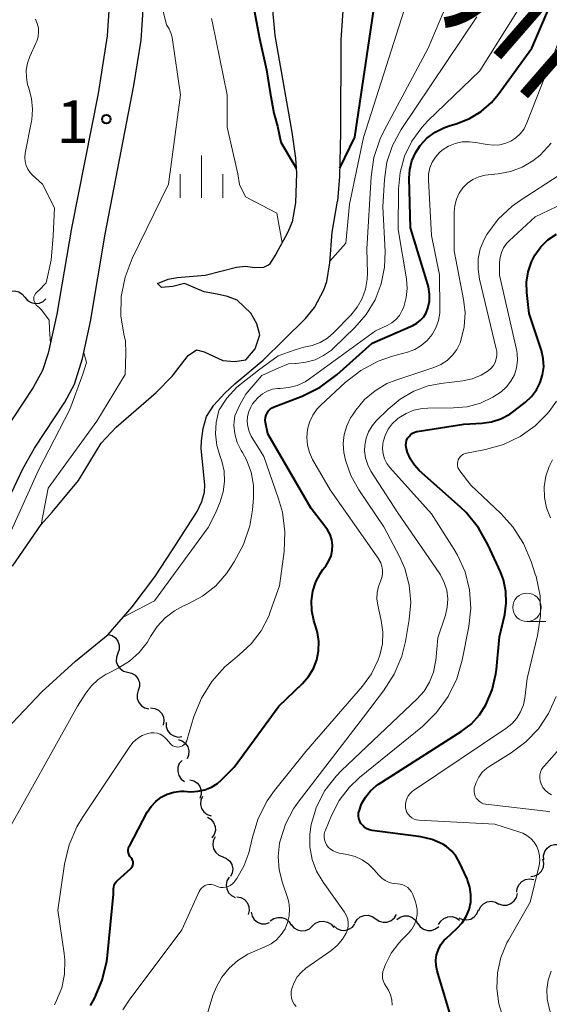
# Model space of a CAD drawing. Units: metres. Extents: x -62000 to -60314, y 21000 to 22500.
# Drawn here: x -61933 to -61887, y 21669 to 21756 of the extents above; entities that cross this region are included whole.
import ezdxf
from ezdxf.enums import TextEntityAlignment as Align

# ---------------------------------------------------------------- set-up
doc = ezdxf.new("R2010")
doc.units = ezdxf.units.M
for name, color, linetype, lineweight in [('210100_道路縁(街区線)', 7, 'Continuous', 30), ('510100_河川', 7, 'Continuous', 30), ('510200_細流', 7, 'Continuous', 30), ('633100_広葉樹林', 7, 'Continuous', 13), ('633400_荒地', 7, 'Continuous', 13), ('710100_等高線(計曲線)', 7, 'Continuous', 40), ('710200_等高線(主曲線)', 7, 'Continuous', 13), ('731200_図化機測定による標高点', 7, 'Continuous', 40), ('815100_(注記)山・島', 7, 'Continuous', 53)]:
    doc.layers.add(name, color=color, linetype=linetype, lineweight=lineweight)
doc.styles.add('Style-Kanji V', font='MS Gothic.ttf')
doc.styles.add('Style-WORKING', font='MS Gothic.ttf')

msp = doc.modelspace()

# ---------------------------------------------------------------- linework, layer by layer
at = {"layer": '210100_道路縁(街区線)', "linetype": 'Continuous', "lineweight": 30, "flags": 128}
for points in [[(-61925.11, 21761.14), (-61925.57, 21754.09), (-61926.35, 21749.01), (-61928.71, 21737.13), (-61930, 21729.53), (-61930.76, 21726.1), (-61931.27, 21724.57), (-61932.08, 21723.08), (-61934.65, 21719.2), (-61935.66, 21717.39), (-61936.65, 21715.27), (-61940.31, 21706.11), (-61941.74, 21702.78), (-61943.28, 21699.74), (-61944.09, 21698.39), (-61944.95, 21697.19), (-61947.94, 21693.66)], [(-61947.15, 21689.74), (-61945.52, 21691.82), (-61942.37, 21695.54), (-61941.52, 21696.76), (-61940.69, 21698.11), (-61939.15, 21701.18), (-61937.7, 21704.54), (-61934, 21713.78), (-61933, 21715.92), (-61931.98, 21717.74), (-61929.3, 21721.8), (-61928.45, 21723.36), (-61927.74, 21725.65), (-61927.04, 21728.91), (-61925.73, 21736.6), (-61923.22, 21749.7), (-61922.56, 21753.69), (-61922.09, 21760.94)]]:
    msp.add_lwpolyline(points, dxfattribs=at)
at = {"layer": '510100_河川', "linetype": 'Continuous', "lineweight": 30, "flags": 128}
for points in [[(-61884.9, 21784.71), (-61886.69, 21783.04), (-61888.27, 21781.14), (-61889.15, 21779.55), (-61890.81, 21776.05), (-61891.85, 21774.48), (-61893.66, 21772.09), (-61895.72, 21769.61), (-61897.35, 21767.82), (-61898.98, 21766.17), (-61900.47, 21764.88), (-61902.42, 21763.4), (-61903.23, 21762.62), (-61903.83, 21761.57), (-61904.29, 21760.42), (-61904.59, 21758.78), (-61904.75, 21757.13), (-61904.98, 21753.73), (-61905.01, 21745.58), (-61905.1, 21741.68), (-61905.28, 21739.5)], [(-61911.05, 21756.98), (-61910.8, 21754.1), (-61909.31, 21745.59), (-61908.99, 21743.3), (-61908.9, 21741.98), (-61908.99, 21739.36), (-61909.27, 21737.68), (-61909.68, 21736.7), (-61910.7, 21734.82), (-61911.26, 21733.95)], [(-61934.44, 21692.95), (-61931.31, 21696.24), (-61928.36, 21698.96), (-61925.49, 21701.32), (-61923.36, 21703.73), (-61921.38, 21706.39), (-61919.8, 21708.78), (-61917.64, 21712.15), (-61917.22, 21713.03), (-61916.99, 21713.84), (-61916.96, 21714.49), (-61917.28, 21717.69), (-61917.27, 21718.38), (-61917.1, 21719.47), (-61916.81, 21720.53), (-61916.16, 21721.52), (-61915.22, 21722.55), (-61914.31, 21723.41), (-61911.84, 21725.5), (-61909.97, 21727.3), (-61908.09, 21729.16), (-61907.3, 21730.13), (-61906.49, 21731.68), (-61906.21, 21732.43), (-61905.96, 21734.08), (-61905.76, 21736.77), (-61905.28, 21739.5)], [(-61912.54, 21726.48), (-61912.13, 21727.71), (-61912.39, 21728.69), (-61912.91, 21729.62), (-61914.12, 21730.78), (-61914.97, 21731.11), (-61915.87, 21731.31), (-61917.01, 21731.5), (-61918.76, 21732.26), (-61919.79, 21731.99), (-61920.77, 21731.89), (-61921.14, 21732.25), (-61920.19, 21732.64), (-61919.39, 21732.78), (-61916.93, 21732.98), (-61914.17, 21733.68), (-61913.37, 21733.77), (-61912.56, 21733.67), (-61911.78, 21733.69), (-61911.41, 21733.87), (-61911.26, 21733.95)], [(-61933.9, 21707.34), (-61931.38, 21711), (-61930.41, 21712.08), (-61928.08, 21714.87), (-61926.11, 21718.16), (-61924.77, 21719.58), (-61921.24, 21722.63), (-61919.82, 21724.12), (-61918.44, 21725.9), (-61917.71, 21726.39), (-61917.02, 21726.22), (-61915.38, 21725.47), (-61914.34, 21725.36), (-61913.35, 21725.52), (-61912.54, 21726.48)]]:
    msp.add_lwpolyline(points, dxfattribs=at)
at = {"layer": '510200_細流', "linetype": 'Continuous', "lineweight": 30, "flags": 128}
for points in [[(-61934.682, 21731.156), (-61934.415, 21731.408), (-61934.081, 21731.559), (-61933.715, 21731.596), (-61933.357, 21731.513), (-61933.045, 21731.321), (-61932.811, 21731.038)], [(-61932.811, 21731.038), (-61932.578, 21730.754), (-61932.265, 21730.562), (-61931.908, 21730.479), (-61931.542, 21730.516), (-61931.207, 21730.667), (-61930.961, 21730.899)], [(-61925.49, 21701.32), (-61925.137, 21701.219), (-61924.836, 21701.009), (-61924.617, 21700.714), (-61924.505, 21700.364), (-61924.51, 21699.997), (-61924.634, 21699.652)], [(-61924.634, 21699.652), (-61924.758, 21699.306), (-61924.764, 21698.939), (-61924.652, 21698.59), (-61924.433, 21698.294), (-61924.132, 21698.084), (-61923.779, 21697.983)], [(-61923.768, 21697.989), (-61923.41, 21697.907), (-61923.098, 21697.713), (-61922.864, 21697.43), (-61922.734, 21697.087), (-61922.72, 21696.72), (-61922.825, 21696.368)], [(-61922.825, 21696.368), (-61922.931, 21696.017), (-61922.917, 21695.65), (-61922.787, 21695.307), (-61922.552, 21695.023), (-61922.241, 21694.83), (-61921.883, 21694.747)], [(-61921.741, 21694.84), (-61921.377, 21694.795), (-61921.047, 21694.634), (-61920.785, 21694.376), (-61920.62, 21694.048), (-61920.568, 21693.685), (-61920.637, 21693.324)], [(-61920.382, 21693.555), (-61920.374, 21693.187), (-61920.249, 21692.843), (-61920.02, 21692.556), (-61919.71, 21692.358), (-61919.354, 21692.269), (-61918.988, 21692.3)], [(-61919.316, 21692.038), (-61918.968, 21691.922), (-61918.675, 21691.7), (-61918.469, 21691.396), (-61918.371, 21691.042), (-61918.391, 21690.676), (-61918.529, 21690.336)], [(-61918.975, 21690.208), (-61919.211, 21689.926), (-61919.341, 21689.584), (-61919.357, 21689.217), (-61919.252, 21688.864), (-61919.042, 21688.564), (-61918.745, 21688.347)], [(-61918.28, 21688.494), (-61917.925, 21688.399), (-61917.621, 21688.193), (-61917.398, 21687.901), (-61917.281, 21687.553), (-61917.281, 21687.186), (-61917.399, 21686.839)], [(-61917.157, 21687.029), (-61917.304, 21686.693), (-61917.334, 21686.327), (-61917.246, 21685.971), (-61917.047, 21685.661), (-61916.761, 21685.432), (-61916.416, 21685.307)], [(-61916.736, 21685.206), (-61916.422, 21685.015), (-61916.187, 21684.733), (-61916.054, 21684.39), (-61916.039, 21684.024), (-61916.141, 21683.671), (-61916.352, 21683.371)], [(-61916.067, 21683.456), (-61916.225, 21683.124), (-61916.268, 21682.76), (-61916.192, 21682.401), (-61916.004, 21682.085), (-61915.726, 21681.845), (-61915.385, 21681.709)], [(-61887.104, 21681.447), (-61887.125, 21681.814), (-61887.026, 21682.167), (-61886.819, 21682.471), (-61886.525, 21682.692), (-61886.177, 21682.807), (-61885.81, 21682.804)], [(-61915.385, 21681.709), (-61915.044, 21681.572), (-61914.766, 21681.333), (-61914.578, 21681.017), (-61914.503, 21680.658), (-61914.545, 21680.293), (-61914.704, 21679.962)], [(-61888.251, 21679.97), (-61887.888, 21680.023), (-61887.562, 21680.192), (-61887.306, 21680.455), (-61887.148, 21680.787), (-61887.105, 21681.151), (-61887.182, 21681.51)], [(-61914.834, 21679.917), (-61915.017, 21679.598), (-61915.086, 21679.238), (-61915.038, 21678.875), (-61914.874, 21678.545), (-61914.615, 21678.286), (-61914.285, 21678.124)], [(-61889.494, 21678.583), (-61889.451, 21678.947), (-61889.292, 21679.278), (-61889.035, 21679.541), (-61888.708, 21679.708), (-61888.345, 21679.761), (-61887.984, 21679.694)], [(-61914.153, 21678.185), (-61913.792, 21678.119), (-61913.472, 21677.94), (-61913.225, 21677.667), (-61913.08, 21677.33), (-61913.049, 21676.965), (-61913.138, 21676.609)], [(-61891.061, 21677.559), (-61890.711, 21677.45), (-61890.344, 21677.459), (-61889.999, 21677.586), (-61889.713, 21677.817), (-61889.516, 21678.126), (-61889.43, 21678.483)], [(-61892.839, 21676.968), (-61892.682, 21677.3), (-61892.427, 21677.563), (-61892.1, 21677.732), (-61891.737, 21677.786), (-61891.376, 21677.722), (-61891.055, 21677.544)], [(-61912.894, 21676.833), (-61912.808, 21676.477), (-61912.61, 21676.168), (-61912.324, 21675.937), (-61911.979, 21675.811), (-61911.612, 21675.802), (-61911.262, 21675.911)], [(-61911.198, 21676.056), (-61910.898, 21676.269), (-61910.546, 21676.372), (-61910.178, 21676.358), (-61909.836, 21676.226), (-61909.553, 21675.993), (-61909.361, 21675.68)], [(-61903.749, 21675.855), (-61903.559, 21676.169), (-61903.278, 21676.405), (-61902.935, 21676.539), (-61902.568, 21676.555), (-61902.216, 21676.454), (-61901.915, 21676.244)], [(-61901.915, 21676.244), (-61901.613, 21676.034), (-61901.261, 21675.933), (-61900.894, 21675.95), (-61900.552, 21676.084), (-61900.27, 21676.319), (-61900.08, 21676.634)], [(-61900.065, 21676.188), (-61899.766, 21676.401), (-61899.414, 21676.505), (-61899.046, 21676.492), (-61898.704, 21676.361), (-61898.42, 21676.128), (-61898.227, 21675.816)], [(-61896.371, 21675.73), (-61896.182, 21676.044), (-61895.901, 21676.28), (-61895.559, 21676.415), (-61895.192, 21676.432), (-61894.839, 21676.332), (-61894.538, 21676.123)], [(-61894.602, 21676.334), (-61894.27, 21676.179), (-61893.905, 21676.14), (-61893.547, 21676.219), (-61893.232, 21676.41), (-61892.995, 21676.69), (-61892.862, 21677.032)], [(-61909.353, 21675.739), (-61909.121, 21675.454), (-61908.81, 21675.26), (-61908.453, 21675.175), (-61908.087, 21675.21), (-61907.751, 21675.359), (-61907.482, 21675.609)], [(-61907.482, 21675.609), (-61907.213, 21675.858), (-61906.878, 21676.007), (-61906.512, 21676.042), (-61906.155, 21675.957), (-61905.844, 21675.763), (-61905.612, 21675.478)], [(-61905.608, 21675.633), (-61905.333, 21675.39), (-61904.995, 21675.249), (-61904.629, 21675.223), (-61904.273, 21675.317), (-61903.966, 21675.518), (-61903.742, 21675.808)], [(-61898.221, 21675.849), (-61898.012, 21675.548), (-61897.716, 21675.331), (-61897.367, 21675.219), (-61896.999, 21675.226), (-61896.653, 21675.349), (-61896.366, 21675.578)]]:
    msp.add_lwpolyline(points, dxfattribs=at)
at = {"layer": '633100_広葉樹林', "linetype": 'Continuous', "lineweight": 13}
msp.add_line((-61888.59, 21702.45), (-61886.923, 21702.45), dxfattribs=at)
msp.add_circle((-61888.59, 21703.7), 1.25, dxfattribs=at)
at = {"layer": '633400_荒地', "linetype": 'Continuous', "lineweight": 13}
for p, q in [((-61917.25, 21739.795), (-61917.25, 21743.545)), ((-61919.124, 21739.795), (-61919.124, 21741.895)), ((-61915.374, 21739.795), (-61915.374, 21741.895))]:
    msp.add_line(p, q, dxfattribs=at)
at = {"layer": '710100_等高線(計曲線)', "linetype": 'Continuous', "lineweight": 40, "flags": 128}
for points, elevation in [([(-61905.08, 21742.42), (-61903.75, 21745.15), (-61902.03, 21756.8), (-61901.56, 21758.48), (-61900.8, 21760.05), (-61900.3, 21760.81), (-61897.72, 21764.38), (-61897.49, 21764.65), (-61897.22, 21764.87), (-61896.92, 21765.04), (-61896.58, 21765.16), (-61896.24, 21765.21), (-61895.88, 21765.21), (-61895.78, 21765.19), (-61895.1, 21765.15), (-61894.43, 21765.22), (-61893.78, 21765.41), (-61893.44, 21765.55), (-61892.38, 21766.08), (-61890.89, 21766.99), (-61889.58, 21768.14), (-61889.19, 21768.58), (-61881, 21778.26)], 430), ([(-61905.74, 21708.7), (-61905.72, 21709.18), (-61905.79, 21709.65), (-61905.93, 21710.11), (-61906.15, 21710.53), (-61906.3, 21710.74), (-61907.59, 21712.41), (-61911.43, 21719), (-61911.62, 21720), (-61911.64, 21720.21), (-61911.62, 21720.43), (-61911.56, 21720.64), (-61911.47, 21720.83), (-61911.35, 21721.01), (-61911.2, 21721.16), (-61911.03, 21721.29), (-61910.85, 21721.37), (-61908.38, 21722.33), (-61906.82, 21723.11), (-61905.31, 21724.23), (-61902.24, 21727), (-61898.64, 21728.56), (-61898.28, 21728.76), (-61897.96, 21729.01), (-61897.68, 21729.32), (-61897.47, 21729.67), (-61897.31, 21730.06), (-61897.19, 21730.68), (-61897.17, 21731.32), (-61897.26, 21731.95), (-61897.32, 21732.17), (-61898.85, 21737.15), (-61898.96, 21741.52), (-61898.91, 21742.3), (-61898.73, 21743.06), (-61898.41, 21743.78), (-61898, 21744.41), (-61897.4, 21745.05), (-61896.69, 21745.58), (-61895.91, 21745.98), (-61895.45, 21746.14), (-61894.75, 21746.34), (-61893.64, 21746.78), (-61892.62, 21747.4), (-61891.72, 21748.19), (-61891.13, 21748.9), (-61888.15, 21753), (-61883.04, 21764.96)], 440), ([(-61912.61, 21756.33), (-61912.16, 21753.84), (-61911.53, 21751.09), (-61911.21, 21749.07), (-61910.88, 21747.25), (-61910.56, 21746.13), (-61910.27, 21744.7)], 430), ([(-61910.27, 21744.7), (-61908.93, 21742.42)], 430), ([(-61903.39, 21685.09), (-61903.43, 21685.33), (-61903.42, 21685.57), (-61903.38, 21685.73), (-61903.16, 21686.38), (-61902.82, 21686.98), (-61902.38, 21687.51), (-61901.86, 21687.96), (-61901.69, 21688.07), (-61894.4, 21692.74), (-61893.52, 21693.41), (-61892.78, 21694.23), (-61892.22, 21695.1), (-61891.65, 21696.43), (-61891.32, 21697.85), (-61891.28, 21698.21), (-61891, 21701.11), (-61890.55, 21703.06), (-61890.41, 21704.08), (-61890.44, 21705.1), (-61890.66, 21706.11), (-61890.92, 21706.82), (-61892, 21709.19), (-61892.85, 21710.71), (-61893.96, 21712.06), (-61894.46, 21712.54), (-61898.08, 21715.77), (-61898.51, 21716.23), (-61898.86, 21716.75), (-61899.11, 21717.34), (-61899.23, 21717.79), (-61899.25, 21718), (-61899.24, 21718.21), (-61899.19, 21718.41), (-61899.1, 21718.6), (-61898.98, 21718.77), (-61898.84, 21718.92), (-61898.67, 21719.04), (-61898.48, 21719.13), (-61898.28, 21719.19), (-61898.25, 21719.2), (-61894.15, 21719.85), (-61892.57, 21719.93), (-61891.71, 21720.06), (-61890.88, 21720.32), (-61890.11, 21720.73), (-61889.76, 21720.98), (-61888.71, 21721.8), (-61888.18, 21722.29), (-61887.75, 21722.86), (-61887.42, 21723.51), (-61887.21, 21724.19), (-61887.12, 21724.91), (-61887.15, 21725.63), (-61887.32, 21726.35), (-61888.39, 21729.61), (-61888.6, 21731.44), (-61888.62, 21732.37), (-61888.48, 21733.29), (-61888.18, 21734.17), (-61887.9, 21734.74), (-61887.38, 21735.47), (-61886.74, 21736.1), (-61886, 21736.61)], 450), ([(-61926.69, 21669.23), (-61926, 21670.83), (-61925.6, 21672.52), (-61925.54, 21673.01), (-61925, 21678.42), (-61925, 21678.87), (-61924.98, 21679.04), (-61924.94, 21679.21), (-61924.86, 21679.37), (-61924.76, 21679.51), (-61924.67, 21679.61), (-61923.49, 21680.69), (-61923.41, 21680.78), (-61923.35, 21680.87), (-61923.31, 21680.97), (-61923.28, 21681.08), (-61923.28, 21681.19), (-61923.29, 21681.3), (-61923.33, 21681.41), (-61923.38, 21681.51), (-61923.46, 21681.61), (-61923.56, 21681.73), (-61923.64, 21681.87), (-61923.69, 21682.02), (-61923.71, 21682.17), (-61923.71, 21682.33), (-61923.68, 21682.49), (-61923.62, 21682.63), (-61923.61, 21682.66), (-61922.03, 21685.64), (-61921.7, 21686.15), (-61921.29, 21686.59), (-61920.8, 21686.96), (-61920.27, 21687.23), (-61919.69, 21687.41), (-61919.09, 21687.48), (-61918.81, 21687.48), (-61918.19, 21687.45), (-61917.57, 21687.48), (-61916.96, 21687.61), (-61916.38, 21687.85), (-61915.86, 21688.18), (-61915.5, 21688.5), (-61914.39, 21689.61), (-61910.46, 21695), (-61908.36, 21697), (-61907.82, 21697.61), (-61907.4, 21698.31), (-61907.1, 21699.07), (-61906.94, 21699.87), (-61906.92, 21700.69), (-61907.05, 21701.49), (-61907.12, 21701.77), (-61907.36, 21702.55), (-61907.55, 21703.4), (-61907.58, 21704.26), (-61907.46, 21705.12), (-61907.19, 21705.94), (-61906.79, 21706.71), (-61906.56, 21707.03), (-61906.29, 21707.39), (-61906.03, 21707.79), (-61905.85, 21708.24), (-61905.74, 21708.7)], 440), ([(-61894.39, 21664.61), (-61896.01, 21669.99), (-61896.5, 21671.65), (-61896.6, 21672.12), (-61896.62, 21672.6), (-61896.55, 21673.08), (-61896.39, 21673.54), (-61896.17, 21673.97), (-61895.87, 21674.35), (-61895.73, 21674.48), (-61894.73, 21675.41), (-61894.29, 21675.9), (-61893.94, 21676.46), (-61893.69, 21677.07), (-61893.55, 21677.72), (-61893.53, 21678.38), (-61893.62, 21679.03), (-61893.82, 21679.66), (-61893.86, 21679.76), (-61894.52, 21681.21), (-61894.82, 21681.74), (-61895.21, 21682.21), (-61895.68, 21682.61), (-61896, 21682.81), (-61896.94, 21683.23), (-61897.94, 21683.48), (-61898.14, 21683.51), (-61902.23, 21684.03), (-61902.46, 21684.08), (-61902.69, 21684.18), (-61902.89, 21684.3), (-61903.06, 21684.46), (-61903.21, 21684.65), (-61903.32, 21684.86), (-61903.39, 21685.09)], 450), ([(-61927.03, 21668.6), (-61926.69, 21669.23)], 440)]:
    msp.add_lwpolyline(points, dxfattribs=dict(at, elevation=elevation))
at = {"layer": '710200_等高線(主曲線)', "linetype": 'Continuous', "lineweight": 13, "flags": 128}
for points, elevation in [([(-61905.95, 21734.21), (-61904.55, 21735.81), (-61904.23, 21739.23), (-61903, 21745.11), (-61899.21, 21757), (-61898.1, 21759.37), (-61897.47, 21760.46), (-61896.66, 21761.43), (-61895.69, 21762.24), (-61894.63, 21762.86), (-61892.36, 21763.93), (-61890.86, 21764.81), (-61889.53, 21765.94), (-61888.61, 21767.01), (-61885, 21771.87)], 432), ([(-61905.6, 21727.92), (-61904.1, 21729.46), (-61903.54, 21730.15), (-61903.1, 21730.93), (-61902.81, 21731.76), (-61902.67, 21732.64), (-61902.65, 21733.15), (-61902.71, 21735.29), (-61902.32, 21741.64), (-61902.07, 21743.36), (-61901.51, 21745.01), (-61901.17, 21745.73), (-61897.3, 21753), (-61895.99, 21756.06), (-61895.33, 21757.28), (-61894.48, 21758.36), (-61893.45, 21759.28), (-61892.87, 21759.68), (-61892.49, 21759.91), (-61891.1, 21760.95), (-61889.9, 21762.22), (-61889.55, 21762.7), (-61885, 21769.21)], 434), ([(-61913.21, 21720.52), (-61913.1, 21720.95), (-61912.92, 21721.36), (-61912.76, 21721.63), (-61912.6, 21721.84), (-61912.28, 21722.21), (-61911.9, 21722.52), (-61911.48, 21722.76), (-61911.01, 21722.92), (-61910.53, 21722.99), (-61910.33, 21723), (-61909.57, 21723.07), (-61908.83, 21723.27), (-61908.14, 21723.59), (-61907.75, 21723.84), (-61901.93, 21728.07), (-61900.91, 21728.54), (-61900.5, 21728.77), (-61900.14, 21729.07), (-61899.83, 21729.43), (-61899.6, 21729.83), (-61899.51, 21730.05), (-61899.45, 21730.2), (-61899.23, 21731), (-61899.15, 21731.82), (-61899.21, 21732.66), (-61899.95, 21737), (-61899.91, 21740.56), (-61899.77, 21742.04), (-61899.37, 21743.47), (-61898.73, 21744.8), (-61897.86, 21746.01), (-61897.31, 21746.6), (-61892.74, 21751), (-61885.61, 21762.39)], 438), ([(-61921.15, 21758.46), (-61920.34, 21755.04), (-61920.12, 21754.71), (-61919.95, 21754.35), (-61919.85, 21753.96), (-61919.85, 21753.92), (-61919.12, 21748.88), (-61920.16, 21741), (-61923.36, 21734.44), (-61923.99, 21732.81), (-61924.32, 21731.1), (-61924.35, 21729.36), (-61924.08, 21727.63), (-61923.95, 21727.19), (-61923.93, 21726.08), (-61923.99, 21724.24), (-61926.47, 21720.11), (-61930.77, 21714.21), (-61931.38, 21711)], 434), ([(-61931.89, 21755.54), (-61931.73, 21755.18), (-61931.63, 21754.79), (-61931.61, 21754.4), (-61931.65, 21754), (-61931.76, 21753.62), (-61931.81, 21753.49), (-61932.37, 21752.27), (-61932.58, 21751.67), (-61932.69, 21751.04), (-61932.68, 21750.4), (-61932.57, 21749.78), (-61932.47, 21749.47), (-61932.22, 21748.57), (-61932.13, 21747.63), (-61932.21, 21746.69), (-61932.23, 21746.57), (-61932.78, 21743.73), (-61932.82, 21743.37), (-61932.79, 21743.01), (-61932.7, 21742.65), (-61932.55, 21742.32), (-61932.35, 21742.02), (-61932.14, 21741.79), (-61931.27, 21741), (-61930.2, 21738.93), (-61930.32, 21736.44), (-61930.5, 21734.31), (-61930.93, 21732.3), (-61931.6, 21731.63), (-61931.69, 21731.55), (-61931.86, 21731.41), (-61931.98, 21731.19), (-61932.04, 21731.07), (-61932.04, 21730.77), (-61931.81, 21730.34), (-61931.54, 21730.11), (-61931.36, 21729.93), (-61930.69, 21729.02)], 436), ([(-61916.38, 21755.6), (-61916.28, 21755.22), (-61915, 21748.89), (-61915, 21746.02), (-61914.07, 21741.93), (-61913.92, 21740.97), (-61913.38, 21739.9), (-61910.61, 21738.45)], 432), ([(-61914.42, 21719.77), (-61914.38, 21720.06), (-61914.31, 21720.57), (-61913.89, 21721.54), (-61913.35, 21722.49), (-61911.93, 21724.13), (-61910.45, 21724.81), (-61909.59, 21725.17), (-61908.99, 21725.21), (-61908.91, 21725.21), (-61908.07, 21725.3), (-61907.26, 21725.52), (-61906.5, 21725.89), (-61905.82, 21726.38), (-61905.63, 21726.56), (-61903.74, 21728.37), (-61902.74, 21729.51), (-61901.96, 21730.8), (-61901.42, 21732.22), (-61901.13, 21733.7), (-61901.09, 21735.06), (-61901.28, 21739), (-61901.14, 21741.41), (-61900.92, 21742.93), (-61900.43, 21744.4), (-61899.66, 21745.82), (-61893, 21755.75)], 436), ([(-61896.66, 21743.39), (-61896.3, 21743.79), (-61896.05, 21744), (-61895.51, 21744.34), (-61894.91, 21744.59), (-61894.29, 21744.73), (-61893.64, 21744.75), (-61893.12, 21744.69), (-61892.11, 21744.5), (-61891.55, 21744.44), (-61890.99, 21744.48), (-61890.45, 21744.62), (-61890, 21744.81), (-61889.56, 21745.1), (-61889.17, 21745.46), (-61888.85, 21745.88), (-61888.59, 21746.4), (-61885.41, 21754.59)], 442), ([(-61899.62, 21699.41), (-61899.3, 21700.7), (-61898.96, 21702.63), (-61898.83, 21704.14), (-61898.97, 21705.65), (-61899.36, 21707.11), (-61899.83, 21708.17), (-61901.21, 21710.79), (-61903.41, 21714.07), (-61904.11, 21715.32), (-61904.57, 21716.68), (-61904.71, 21717.36), (-61904.77, 21718.15), (-61904.69, 21718.93), (-61904.47, 21719.69), (-61904.13, 21720.4), (-61903.97, 21720.64), (-61903.67, 21721.08), (-61902.9, 21722.01), (-61901.97, 21722.8), (-61900.92, 21723.42), (-61900.13, 21723.74), (-61896.78, 21724.85), (-61896.18, 21725.11), (-61895.63, 21725.47), (-61895.16, 21725.92), (-61894.77, 21726.44), (-61894.48, 21727.03), (-61894.41, 21727.22), (-61894.12, 21728.43), (-61894.04, 21729.68), (-61894.17, 21730.84), (-61895, 21735.12), (-61895, 21738.55), (-61894.95, 21739.12), (-61894.8, 21739.68), (-61894.56, 21740.2), (-61894.23, 21740.67), (-61893.82, 21741.08), (-61893.35, 21741.41), (-61892.82, 21741.65), (-61892.27, 21741.8), (-61892, 21741.84), (-61891.12, 21741.92), (-61890.04, 21742.12), (-61889.01, 21742.5), (-61888.06, 21743.05), (-61887.43, 21743.56), (-61886.45, 21744.63)], 444), ([(-61915.35, 21678.99), (-61915.13, 21679.02), (-61914.92, 21679.08), (-61914.72, 21679.18), (-61914.54, 21679.32), (-61914.38, 21679.48), (-61914.34, 21679.53), (-61914.15, 21679.8), (-61913.52, 21680.89), (-61913.08, 21682.06), (-61912.99, 21682.43), (-61912.78, 21683.43), (-61912.26, 21685.09), (-61911.46, 21686.64), (-61910.82, 21687.55), (-61908.06, 21691), (-61903.07, 21696.76), (-61902.29, 21697.85), (-61901.7, 21699.06), (-61901.55, 21699.48), (-61901.33, 21700.48), (-61901.29, 21701.5), (-61901.43, 21702.55), (-61901.74, 21703.9), (-61901.82, 21704.45), (-61901.8, 21705), (-61901.68, 21705.55), (-61901.5, 21706.02), (-61901.38, 21706.33), (-61901.31, 21706.66), (-61901.31, 21706.99), (-61901.36, 21707.32), (-61901.47, 21707.63), (-61901.63, 21707.93), (-61901.65, 21707.96), (-61905.94, 21714.06), (-61907.47, 21716.74), (-61907.75, 21717.36), (-61907.92, 21718.01), (-61907.98, 21718.69), (-61907.92, 21719.37), (-61907.74, 21720.02), (-61907.45, 21720.64), (-61907.06, 21721.19), (-61906.74, 21721.52), (-61904.61, 21723.51), (-61903.23, 21724.59), (-61901.7, 21725.4), (-61900.44, 21725.84), (-61899.12, 21726.2), (-61898.48, 21726.44), (-61897.9, 21726.78), (-61897.38, 21727.22), (-61896.95, 21727.75), (-61896.61, 21728.34), (-61896.39, 21728.98), (-61896.27, 21729.64), (-61896.26, 21730), (-61896.29, 21733), (-61897, 21736.49), (-61897.27, 21741.35), (-61897.25, 21741.9), (-61897.14, 21742.43), (-61896.94, 21742.93), (-61896.66, 21743.39)], 442), ([(-61892.37, 21736.13), (-61892.14, 21736.56), (-61891.12, 21737.91), (-61889.89, 21739.07), (-61889.2, 21739.56), (-61885.75, 21741.81)], 446), ([(-61894.04, 21706.82), (-61894.7, 21708.3), (-61895, 21708.81), (-61897, 21711.95), (-61900.66, 21716.03), (-61900.93, 21716.39), (-61901.13, 21716.79), (-61901.26, 21717.22), (-61901.32, 21717.67), (-61901.29, 21718.12), (-61901.26, 21718.28), (-61901.09, 21718.86), (-61900.82, 21719.4), (-61900.46, 21719.88), (-61900.02, 21720.29), (-61899.96, 21720.34), (-61899.87, 21720.41), (-61899.24, 21720.8), (-61898.55, 21721.08), (-61897.83, 21721.24), (-61897.32, 21721.27), (-61895.05, 21721.28), (-61893.85, 21721.39), (-61892.68, 21721.71), (-61891.59, 21722.22), (-61890.86, 21722.71), (-61890.39, 21723.14), (-61890, 21723.65), (-61889.7, 21724.21), (-61889.51, 21724.82), (-61889.43, 21725.45), (-61889.46, 21726.09), (-61889.52, 21726.42), (-61891, 21732.97), (-61891, 21734.1), (-61890.96, 21734.55), (-61890.84, 21734.99), (-61890.65, 21735.4), (-61890.39, 21735.77), (-61890.17, 21736.01), (-61887.88, 21738.12), (-61884.8, 21739.58)], 448), ([(-61910.61, 21738.45), (-61910.15, 21735.83)], 432), ([(-61905.31, 21673.89), (-61904.84, 21674.46), (-61904.52, 21674.99), (-61904.41, 21675.28), (-61904.35, 21675.59), (-61904.34, 21675.9), (-61904.38, 21676.21), (-61904.48, 21676.51), (-61904.63, 21676.78), (-61904.67, 21676.83), (-61906.55, 21679.47), (-61907.12, 21680.43), (-61907.52, 21681.48), (-61907.72, 21682.58), (-61907.73, 21683.7), (-61907.61, 21684.57), (-61907.13, 21686.11), (-61906.39, 21687.55), (-61905.41, 21688.83), (-61904.93, 21689.32), (-61898.27, 21695.62), (-61897.66, 21696.32), (-61897.17, 21697.11), (-61896.83, 21697.98), (-61896.64, 21698.89), (-61896.63, 21699), (-61896.44, 21701), (-61895.78, 21703), (-61895.61, 21703.72), (-61895.57, 21704.46), (-61895.66, 21705.2), (-61895.88, 21705.9), (-61896.21, 21706.56), (-61896.32, 21706.73), (-61899.97, 21712.03), (-61902.33, 21715.71), (-61902.62, 21716.27), (-61902.81, 21716.87), (-61902.89, 21717.49), (-61902.88, 21718.01), (-61902.76, 21718.6), (-61902.55, 21719.17), (-61902.24, 21719.69), (-61901.87, 21720.13), (-61900.83, 21721.17), (-61899.77, 21722.06), (-61898.57, 21722.75), (-61897.28, 21723.22), (-61896.19, 21723.43), (-61894.23, 21723.68), (-61893.41, 21723.85), (-61892.63, 21724.16), (-61892, 21724.55), (-61891.76, 21724.76), (-61891.55, 21725.01), (-61891.4, 21725.29), (-61891.29, 21725.6), (-61891.24, 21725.91), (-61891.25, 21726.24), (-61891.29, 21726.48), (-61892.77, 21732.64), (-61892.9, 21733.52), (-61892.88, 21734.42), (-61892.7, 21735.3), (-61892.37, 21736.13)], 446), ([(-61930.69, 21729.02), (-61930.66, 21728.22), (-61930.57, 21726.97)], 436), ([(-61924.16, 21702.82), (-61921.4, 21704.28), (-61916.68, 21710.73), (-61916.03, 21712.01), (-61915.62, 21713.01), (-61915.34, 21713.88), (-61915.22, 21714.79), (-61915.26, 21715.7), (-61915.46, 21716.6), (-61915.6, 21717), (-61915.9, 21717.97), (-61916.03, 21718.99), (-61915.97, 21720), (-61915.73, 21721.05), (-61915.71, 21721.12), (-61915.04, 21722.13), (-61914.15, 21723.1), (-61912.24, 21724.61), (-61910.5, 21725.88), (-61909, 21726.39), (-61908.25, 21726.64), (-61907.52, 21726.78), (-61906.82, 21727.04), (-61906.17, 21727.43), (-61905.6, 21727.92)], 434), ([(-61927.63, 21726.15), (-61927.4, 21725.28), (-61927.7, 21724.25), (-61928.86, 21721.14), (-61931.63, 21715.78), (-61934.44, 21709.53), (-61936.75, 21704.4), (-61940.19, 21697.76), (-61941.61, 21695.18), (-61944.62, 21689.13), (-61947.66, 21682.34), (-61949.17, 21678.24), (-61949.63, 21676.55), (-61949.79, 21674.82), (-61949.72, 21673.65), (-61949.32, 21670.15), (-61949.82, 21667.15), (-61950.08, 21664.52), (-61948.86, 21662.15), (-61946.1, 21656.25), (-61942.81, 21648), (-61940.77, 21646.32)], 436), ([(-61888.3, 21677.7), (-61887.53, 21680.94), (-61887.47, 21681.37), (-61887.48, 21681.8), (-61887.57, 21682.23), (-61887.73, 21682.63), (-61887.96, 21683), (-61888.25, 21683.32), (-61888.59, 21683.59), (-61888.97, 21683.8), (-61889.21, 21683.89), (-61891.42, 21684.58), (-61898.12, 21684.95), (-61898.33, 21684.98), (-61898.54, 21685.04), (-61898.73, 21685.14), (-61898.9, 21685.28), (-61899.04, 21685.44), (-61899.16, 21685.62), (-61899.24, 21685.82), (-61899.28, 21686), (-61899.29, 21686.28), (-61899.26, 21686.56), (-61899.18, 21686.82), (-61899.05, 21687.07), (-61898.89, 21687.3), (-61898.68, 21687.49), (-61898.58, 21687.56), (-61890.45, 21693.01), (-61889.93, 21693.42), (-61889.49, 21693.92), (-61889.15, 21694.49), (-61888.91, 21695.11), (-61888.78, 21695.7), (-61888.57, 21697.43), (-61887.65, 21701.23), (-61887.4, 21702.96), (-61887.44, 21704.7), (-61887.79, 21706.41), (-61887.86, 21706.63), (-61888.21, 21707.73), (-61888.89, 21709.33), (-61889.83, 21710.8), (-61890.88, 21711.96), (-61893.54, 21714.46), (-61894.51, 21715.73), (-61894.6, 21715.87), (-61894.67, 21716.03), (-61894.71, 21716.2), (-61894.71, 21716.37), (-61894.69, 21716.54), (-61894.64, 21716.71), (-61894.56, 21716.86), (-61894.45, 21716.99), (-61894.33, 21717.11), (-61894.18, 21717.2), (-61894.02, 21717.27), (-61893.91, 21717.3), (-61892.24, 21717.61), (-61890.67, 21718.05), (-61889.19, 21718.76), (-61887.86, 21719.71), (-61886.85, 21720.72), (-61886.65, 21720.96), (-61885.99, 21721.88)], 452), ([(-61934.7, 21683.3), (-61928.17, 21695), (-61927.46, 21696.12), (-61926.96, 21696.78), (-61926.36, 21697.35), (-61925.66, 21697.8), (-61925.58, 21697.84), (-61924.59, 21698.34), (-61923.61, 21698.94), (-61922.76, 21699.71), (-61922.05, 21700.61), (-61921.74, 21701.14), (-61921.17, 21702.02), (-61920.47, 21702.78), (-61919.64, 21703.4), (-61918.83, 21703.83), (-61918.44, 21704), (-61917.16, 21704.69), (-61916.01, 21705.6), (-61915.05, 21706.69), (-61914.75, 21707.11), (-61914.37, 21707.7), (-61913.55, 21709.24), (-61913, 21710.89), (-61912.78, 21712.29), (-61912.69, 21713.32), (-61912.69, 21714.48), (-61912.89, 21715.61), (-61913.29, 21716.69), (-61913.65, 21717.35), (-61913.76, 21717.54), (-61914.11, 21718.24), (-61914.33, 21718.99), (-61914.42, 21719.77)], 436), ([(-61930.2, 21668.65), (-61930.02, 21669.03), (-61929.57, 21670.17), (-61929.32, 21671.37), (-61929.29, 21672.6), (-61929.35, 21673.18), (-61929.91, 21677), (-61929.32, 21681.05), (-61928.92, 21682.75), (-61928.24, 21684.35), (-61927.74, 21685.17), (-61923.58, 21691.42), (-61923.27, 21691.81), (-61922.89, 21692.14), (-61922.47, 21692.4), (-61922, 21692.58), (-61921.73, 21692.63), (-61921.45, 21692.64), (-61921.17, 21692.6), (-61920.91, 21692.51), (-61920.67, 21692.38), (-61920.45, 21692.2), (-61920.33, 21692.07), (-61920, 21691.68), (-61919.9, 21691.57), (-61919.78, 21691.49), (-61919.64, 21691.42), (-61919.5, 21691.39), (-61919.36, 21691.37), (-61919.21, 21691.39), (-61919.07, 21691.42), (-61918.93, 21691.49), (-61918.81, 21691.57), (-61918.71, 21691.67), (-61918.63, 21691.79), (-61918.56, 21691.93), (-61918.55, 21691.97), (-61917.92, 21694.07), (-61917.27, 21695.68), (-61916.35, 21697.16), (-61915.19, 21698.46), (-61914.5, 21699.05), (-61913.93, 21699.5), (-61912.87, 21700.49), (-61912, 21701.64), (-61911.34, 21702.93), (-61911.2, 21703.3), (-61910.39, 21705.61), (-61909.99, 21708.61), (-61909.91, 21710.36), (-61910.13, 21712.09), (-61910.47, 21713.27), (-61911.78, 21717), (-61912.87, 21718.8), (-61913.07, 21719.2), (-61913.19, 21719.63), (-61913.24, 21720.07), (-61913.21, 21720.52)], 438), ([(-61886.53, 21711.6), (-61886.87, 21712.47), (-61887.05, 21713.39), (-61887.07, 21714.32), (-61886.93, 21715.25), (-61886.63, 21716.13), (-61886.34, 21716.69)], 454), ([(-61900.5, 21669.09), (-61900.61, 21669.53), (-61900.79, 21669.95), (-61901, 21670.28), (-61901.15, 21670.51), (-61901.25, 21670.77), (-61901.31, 21671.05), (-61901.32, 21671.33), (-61901.28, 21671.6), (-61901.21, 21671.84), (-61901.06, 21672.21), (-61900.55, 21673.21), (-61899.88, 21674.1), (-61899.65, 21674.35), (-61899.02, 21674.98), (-61898.73, 21675.33), (-61898.5, 21675.73), (-61898.34, 21676.16), (-61898.26, 21676.61), (-61898.26, 21677.06), (-61898.34, 21677.51), (-61898.42, 21677.75), (-61898.65, 21678.38), (-61898.76, 21678.61), (-61898.9, 21678.81), (-61899.08, 21678.99), (-61899.29, 21679.13), (-61899.52, 21679.24), (-61899.76, 21679.3), (-61900, 21679.32), (-61900.37, 21679.35), (-61900.74, 21679.45), (-61901.08, 21679.61), (-61901.38, 21679.82), (-61901.64, 21680.09), (-61902.07, 21680.59), (-61902.55, 21681.07), (-61903.11, 21681.45), (-61903.73, 21681.74), (-61904.42, 21681.92), (-61905.13, 21682.04), (-61905.4, 21682.11), (-61905.66, 21682.22), (-61905.89, 21682.38), (-61906.1, 21682.57), (-61906.24, 21682.76), (-61906.35, 21682.98), (-61906.42, 21683.21), (-61906.45, 21683.46), (-61906.44, 21683.7), (-61906.39, 21683.94), (-61906.35, 21684.05), (-61905.81, 21685.36), (-61905.14, 21686.66), (-61904.25, 21687.83), (-61903.34, 21688.69), (-61897.8, 21693.2), (-61896.55, 21694.42), (-61895.53, 21695.83), (-61894.77, 21697.4), (-61894.3, 21699.03), (-61893.72, 21702.02), (-61893.54, 21703.63), (-61893.65, 21705.25), (-61894.04, 21706.82)], 448), ([(-61916.77, 21667.81), (-61916.26, 21669.47), (-61916.17, 21669.69), (-61915.96, 21670.18), (-61915.47, 21671.09), (-61914.83, 21671.89), (-61914.06, 21672.58), (-61913.19, 21673.12), (-61912.76, 21673.31), (-61911.67, 21673.76), (-61911.13, 21674.03), (-61910.64, 21674.4), (-61910.23, 21674.85), (-61909.9, 21675.36), (-61909.67, 21675.92), (-61909.53, 21676.51), (-61909.5, 21677.11), (-61909.58, 21677.72), (-61909.69, 21678.12), (-61910.13, 21679.41), (-61910.42, 21680.56), (-61910.5, 21681.74), (-61910.38, 21682.91), (-61910.34, 21683.12), (-61909.87, 21684.58), (-61909.16, 21685.93), (-61908.74, 21686.53), (-61903, 21694.02), (-61901.22, 21696.33), (-61900.28, 21697.8), (-61899.62, 21699.41)], 444), ([(-61886.57, 21685.68), (-61886.94, 21685.74), (-61892.21, 21686.35), (-61892.41, 21686.39), (-61892.6, 21686.47), (-61892.78, 21686.58), (-61892.93, 21686.72), (-61893.06, 21686.88), (-61893.16, 21687.06), (-61893.22, 21687.25), (-61893.25, 21687.46), (-61893.25, 21687.66), (-61893.23, 21687.77), (-61893.08, 21688.27), (-61892.84, 21688.74), (-61892.53, 21689.16), (-61892.14, 21689.52), (-61891.86, 21689.71), (-61889.98, 21690.86), (-61888.68, 21691.83), (-61887.57, 21693), (-61886.68, 21694.35), (-61886.03, 21695.83)], 454), ([(-61886.43, 21687.16), (-61886.72, 21687.34), (-61886.97, 21687.56), (-61887.18, 21687.83), (-61887.35, 21688.15), (-61887.43, 21688.4), (-61887.46, 21688.65), (-61887.45, 21688.91), (-61887.39, 21689.16), (-61887.3, 21689.39), (-61887.16, 21689.61), (-61887.09, 21689.69), (-61884.38, 21692.75)], 456), ([(-61924.2, 21668.22), (-61923.62, 21669.07), (-61919, 21675.27), (-61917.47, 21678.65), (-61917.38, 21678.81), (-61917.26, 21678.95), (-61917.12, 21679.07), (-61916.96, 21679.17), (-61916.79, 21679.23), (-61916.6, 21679.26), (-61916.42, 21679.27), (-61916.24, 21679.24), (-61916.06, 21679.17), (-61916, 21679.14), (-61915.79, 21679.06), (-61915.58, 21679), (-61915.35, 21678.99)], 442), ([(-61890.67, 21667.43), (-61891.08, 21668.75), (-61891.25, 21670.11), (-61891.19, 21671.49), (-61890.88, 21672.83), (-61890.35, 21674.11), (-61890.22, 21674.35), (-61888.3, 21677.7)], 452), ([(-61908.92, 21668.51), (-61909.1, 21668.73), (-61909.24, 21668.99), (-61909.33, 21669.26), (-61909.37, 21669.55), (-61909.37, 21669.84), (-61909.31, 21670.11), (-61909.11, 21670.64), (-61908.82, 21671.12), (-61908.45, 21671.55), (-61908.06, 21671.88), (-61905.88, 21673.41), (-61905.31, 21673.89)], 446), ([(-61885.6, 21664.82), (-61886.65, 21668.36), (-61886.82, 21669.18), (-61886.84, 21670.01), (-61886.72, 21670.83), (-61886.46, 21671.62)], 454), ([(-61900.47, 21668.64), (-61900.5, 21669.09)], 448)]:
    msp.add_lwpolyline(points, dxfattribs=dict(at, elevation=elevation))
at = {"layer": '731200_図化機測定による標高点', "linetype": 'Continuous', "lineweight": 40}
msp.add_circle((-61925.64, 21746.74, 435.14), 0.375, dxfattribs=at)

# ---------------------------------------------------------------- texts
at = {"layer": '731200_図化機測定による標高点', "linetype": 'Continuous', "lineweight": 40, "style": 'Style-WORKING'}
msp.add_text('1', height=3.75, dxfattribs=at).set_placement((-61930.02, 21744.64, -9.999))
at = {"layer": '815100_(注記)山・島', "linetype": 'Continuous', "lineweight": 53, "style": 'Style-Kanji V'}
msp.add_text('川', height=8.75, rotation=319, dxfattribs=at).set_placement((-61890.164, 21762.87), align=Align.TOP_LEFT)

doc.saveas('drawing.dxf')
